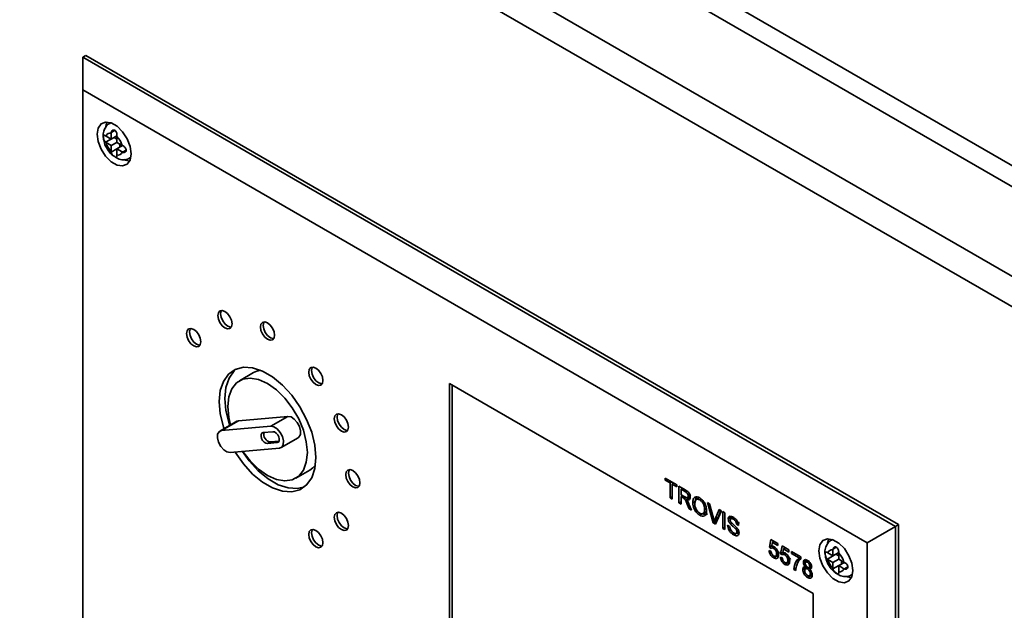
# Paper-space layout 'Blatt2' of a CAD drawing. Units: millimetres. Extents: x 0 to 4201, y 0 to 2970.
# Drawn here: x 3248 to 3370, y 1492 to 1565 of the extents above; entities that cross this region are included whole.
import ezdxf

# ---------------------------------------------------------------- set-up
doc = ezdxf.new("R2010")
doc.units = ezdxf.units.MM

psp = doc.layouts.new('Blatt2')

# ---------------------------------------------------------------- linework, layer by layer
at = {"color": 7, "linetype": 'Continuous', "lineweight": 35, "ltscale": 10}
for p, q in [((3384.07, 1537.27), (3251.63, 1613.73)), ((3255.09, 1614.34), (3386.85, 1538.28)), ((3377.91, 1529.65), (3238.42, 1610.17)), ((3376.65, 1526.61), (3236.42, 1607.57)), ((3255.62, 1560.8), (3255.98, 1561)), ((3255.62, 1556.72), (3255.62, 1560.8)), ((3255.62, 1560.8), (3356.74, 1502.42)), ((3357.09, 1502.63), (3255.98, 1561)), ((3353.21, 1500.38), (3255.62, 1556.72)), ((3255.62, 1556.72), (3255.62, 1481.59)), ((3259.09, 1552.62), (3258.97, 1552.55)), ((3258.51, 1550.97), (3258.46, 1551)), ((3259.16, 1550.59), (3258.51, 1550.97)), ((3259.16, 1551.41), (3259.16, 1551.34)), ((3259.16, 1551.34), (3259.16, 1550.59)), ((3259.16, 1550.59), (3259.87, 1551)), ((3259.87, 1550.93), (3259.87, 1551)), ((3259.87, 1550.18), (3259.87, 1550.93)), ((3258.46, 1550.19), (3259.51, 1550.8)), ((3258.46, 1550.19), (3258.51, 1550.15)), ((3258.51, 1550.15), (3259.16, 1549.78)), ((3259.16, 1549.78), (3259.87, 1550.18)), ((3259.16, 1549.78), (3259.16, 1549.03)), ((3259.51, 1550.8), (3259.87, 1550.59)), ((3260.51, 1549.81), (3259.87, 1550.18)), ((3259.87, 1549.37), (3260.58, 1549.78)), ((3260.22, 1549.98), (3260.22, 1549.57)), ((3260.58, 1549.78), (3260.51, 1549.81)), ((3259.16, 1549.03), (3259.16, 1548.96)), ((3259.87, 1549.37), (3260.51, 1548.99)), ((3259.87, 1548.62), (3259.87, 1549.37)), ((3259.87, 1548.55), (3259.87, 1548.62)), ((3260.51, 1548.99), (3260.58, 1548.96)), ((3261.47, 1548.22), (3261.59, 1548.29)), ((3276.87, 1521.54), (3275.11, 1520.52)), ((3346.49, 1494.05), (3301.23, 1520.18)), ((3301.23, 1520.18), (3301.23, 1481.8)), ((3301.59, 1519.98), (3301.59, 1482.01)), ((3274.79, 1515.49), (3272.67, 1514.26)), ((3272.89, 1514.33), (3275.01, 1515.56)), ((3275.01, 1515.56), (3274.79, 1515.49)), ((3281.14, 1516.1), (3275.01, 1515.56)), ((3279.02, 1514.88), (3281.14, 1516.1)), ((3279.02, 1514.88), (3272.89, 1514.33)), ((3279.28, 1514.19), (3278.06, 1514.09)), ((3278.94, 1512.92), (3280.05, 1513.02)), ((3280.3, 1512.21), (3282.42, 1513.44)), ((3273.95, 1511.6), (3280.08, 1512.14)), ((3278.94, 1512.92), (3278.59, 1512.72)), ((3278.59, 1512.72), (3279.81, 1512.83)), ((3282.11, 1508.4), (3283.87, 1509.42)), ((3328.09, 1508.4), (3329.51, 1507.58)), ((3328.09, 1508.16), (3328.09, 1508.4)), ((3328.3, 1508.28), (3328.09, 1508.16)), ((3328.68, 1507.83), (3328.09, 1508.16)), ((3328.89, 1507.95), (3328.68, 1507.83)), ((3328.68, 1505.97), (3328.68, 1507.83)), ((3329.14, 1507.8), (3328.93, 1507.68)), ((3329.51, 1507.34), (3328.93, 1507.68)), ((3328.93, 1507.68), (3328.93, 1505.82)), ((3329.03, 1507.73), (3329.03, 1507.86)), ((3329.51, 1507.58), (3329.51, 1507.34)), ((3329.79, 1507.42), (3330.58, 1506.97)), ((3329.79, 1505.33), (3329.79, 1507.42)), ((3330.26, 1507.15), (3330.05, 1507.03)), ((3330.05, 1507.03), (3330.05, 1506.36)), ((3330.59, 1506.72), (3330.05, 1507.03)), ((3330.15, 1507.09), (3330.15, 1507.22)), ((3328.93, 1506.12), (3328.68, 1505.97)), ((3328.93, 1505.82), (3328.68, 1505.97)), ((3330.05, 1506.36), (3330.54, 1506.08)), ((3330.26, 1506.24), (3330.05, 1506.12)), ((3330.31, 1505.97), (3330.05, 1506.12)), ((3330.05, 1506.12), (3330.05, 1505.18)), ((3330.15, 1506.17), (3330.15, 1506.3)), ((3330.67, 1506.02), (3330.44, 1505.88)), ((3331.06, 1505.97), (3330.71, 1505.76)), ((3330.85, 1506), (3331.21, 1506.2)), ((3331.29, 1506.4), (3330.93, 1506.19)), ((3332.34, 1505.99), (3331.9, 1505.73)), ((3332.55, 1505.81), (3332.38, 1505.71)), ((3330.05, 1505.47), (3329.79, 1505.33)), ((3330.05, 1505.18), (3329.79, 1505.33)), ((3331.05, 1504.6), (3330.82, 1505.18)), ((3331.04, 1505.18), (3331.34, 1504.43)), ((3331.23, 1504.71), (3331.05, 1504.6)), ((3331.34, 1504.43), (3331.05, 1504.6)), ((3331.87, 1505.56), (3331.52, 1505.35)), ((3333.13, 1504.61), (3332.98, 1504.53)), ((3333.33, 1505.38), (3333.61, 1505.22)), ((3334.07, 1502.86), (3333.33, 1505.38)), ((3333.61, 1505.22), (3334.11, 1503.43)), ((3334.3, 1503.32), (3334.8, 1504.53)), ((3335.08, 1504.37), (3334.34, 1502.7)), ((3334.66, 1503.52), (3335.02, 1504.41)), ((3334.8, 1504.53), (3335.08, 1504.37)), ((3332.73, 1504.01), (3332.38, 1503.81)), ((3332.75, 1503.98), (3333.19, 1504.23)), ((3334.56, 1503.24), (3334.21, 1503.03)), ((3334.66, 1503.52), (3334.3, 1503.32)), ((3334.42, 1503.06), (3334.4, 1503.14)), ((3335.27, 1504.26), (3335.52, 1504.12)), ((3335.27, 1502.17), (3335.27, 1504.26)), ((3335.52, 1504.12), (3335.52, 1502.02)), ((3336.27, 1503.54), (3335.92, 1503.34)), ((3336.6, 1503.58), (3336.25, 1503.37)), ((3336.3, 1503.4), (3336.27, 1503.54)), ((3336.74, 1503.41), (3336.56, 1503.3)), ((3334.42, 1503.06), (3334.07, 1502.86)), ((3334.34, 1502.7), (3334.07, 1502.86)), ((3334.49, 1503.02), (3334.42, 1503.06)), ((3335.52, 1502.31), (3335.27, 1502.17)), ((3335.52, 1502.02), (3335.27, 1502.17)), ((3335.85, 1502.56), (3336.1, 1502.41)), ((3336.38, 1502.85), (3336.19, 1502.73)), ((3337, 1502.24), (3336.82, 1502.13)), ((3337.32, 1502.89), (3336.96, 1502.69)), ((3337.22, 1502.54), (3336.96, 1502.69)), ((3356.74, 1502.42), (3353.21, 1500.38)), ((3356.74, 1502.42), (3357.09, 1502.63)), ((3356.74, 1502.42), (3356.74, 1423.22)), ((3357.09, 1423.42), (3357.09, 1502.63)), ((3336.96, 1501.57), (3336.61, 1501.36)), ((3336.93, 1501.55), (3337.28, 1501.76)), ((3337.24, 1501.49), (3336.96, 1501.57)), ((3337.22, 1501.86), (3337.01, 1501.74)), ((3341.04, 1499.83), (3341.23, 1500.8)), ((3341.23, 1500.8), (3342.09, 1500.3)), ((3348.9, 1500.78), (3348.77, 1500.71)), ((3341.34, 1500), (3341.04, 1499.83)), ((3341.27, 1499.67), (3341.04, 1499.83)), ((3341.42, 1500.42), (3341.32, 1499.93)), ((3341.63, 1499.89), (3341.32, 1499.71)), ((3341.65, 1500.55), (3341.42, 1500.42)), ((3342.09, 1500.03), (3341.42, 1500.42)), ((3341.47, 1500.45), (3341.51, 1500.63)), ((3341.62, 1499.88), (3341.57, 1499.91)), ((3341.76, 1499.78), (3341.58, 1499.68)), ((3342.09, 1500.3), (3342.09, 1500.03)), ((3342.44, 1499.02), (3342.62, 1499.99)), ((3342.62, 1499.99), (3343.48, 1499.49)), ((3342.81, 1499.61), (3342.72, 1499.12)), ((3343.05, 1499.75), (3342.81, 1499.61)), ((3343.48, 1499.22), (3342.81, 1499.61)), ((3342.87, 1499.64), (3342.91, 1499.83)), ((3343.48, 1499.49), (3343.48, 1499.22)), ((3348.96, 1499.57), (3348.96, 1499.5)), ((3348.96, 1499.5), (3348.96, 1498.75)), ((3353.21, 1425.26), (3353.21, 1500.38)), ((3341.02, 1499.41), (3341.25, 1499.3)), ((3341.93, 1498.7), (3341.58, 1498.49)), ((3341.83, 1498.7), (3342.18, 1498.9)), ((3342.14, 1498.62), (3341.93, 1498.7)), ((3342.3, 1499.22), (3341.95, 1499.01)), ((3342.41, 1498.6), (3342.65, 1498.5)), ((3342.73, 1499.19), (3342.44, 1499.02)), ((3342.67, 1498.86), (3342.44, 1499.02)), ((3343.03, 1499.08), (3342.72, 1498.9)), ((3343.01, 1499.07), (3342.97, 1499.1)), ((3343.16, 1498.97), (3342.98, 1498.87)), ((3343.7, 1498.41), (3343.34, 1498.21)), ((3343.81, 1499.3), (3344.97, 1498.63)), ((3343.81, 1499.03), (3343.81, 1499.3)), ((3344.04, 1499.17), (3343.81, 1499.03)), ((3344.74, 1498.5), (3343.81, 1499.03)), ((3344.97, 1498.63), (3344.74, 1498.5)), ((3344.97, 1498.63), (3344.97, 1498.41)), ((3348.32, 1499.12), (3348.26, 1499.16)), ((3348.26, 1498.34), (3349.32, 1498.95)), ((3348.26, 1498.34), (3348.32, 1498.31)), ((3348.96, 1498.75), (3348.32, 1499.12)), ((3348.32, 1498.31), (3348.96, 1497.93)), ((3348.96, 1498.75), (3349.67, 1499.16)), ((3348.96, 1497.93), (3349.67, 1498.34)), ((3349.32, 1498.95), (3349.67, 1498.75)), ((3349.67, 1499.09), (3349.67, 1499.16)), ((3349.67, 1498.34), (3349.67, 1499.09)), ((3350.32, 1497.97), (3349.67, 1498.34)), ((3343.33, 1497.89), (3342.98, 1497.69)), ((3343.23, 1497.89), (3343.58, 1498.1)), ((3343.53, 1497.82), (3343.33, 1497.89)), ((3344.35, 1497.23), (3344.09, 1497.07)), ((3344.32, 1496.94), (3344.09, 1497.07)), ((3345.56, 1497.25), (3345.21, 1497.04)), ((3345.63, 1498.16), (3345.28, 1497.96)), ((3345.85, 1497.33), (3345.54, 1497.15)), ((3345.67, 1497.45), (3345.55, 1497.38)), ((3345.56, 1497.25), (3345.58, 1497.39)), ((3345.86, 1498.14), (3345.58, 1497.98)), ((3346.14, 1497.32), (3345.78, 1497.12)), ((3345.97, 1498.05), (3345.79, 1497.95)), ((3346, 1497.32), (3346.35, 1497.52)), ((3346.28, 1497.25), (3346.03, 1497.1)), ((3346.14, 1497.32), (3346.05, 1497.35)), ((3346.26, 1497.59), (3346.07, 1497.48)), ((3346.26, 1497.23), (3346.14, 1497.32)), ((3348.96, 1497.93), (3348.96, 1497.19)), ((3348.96, 1497.19), (3348.96, 1497.12)), ((3349.67, 1497.53), (3350.38, 1497.93)), ((3349.67, 1497.53), (3350.32, 1497.15)), ((3349.67, 1496.78), (3349.67, 1497.53)), ((3350.02, 1498.14), (3350.02, 1497.73)), ((3350.38, 1497.94), (3350.32, 1497.97)), ((3350.32, 1497.15), (3350.38, 1497.12)), ((3346.14, 1496.27), (3345.79, 1496.06)), ((3346.04, 1496.27), (3346.39, 1496.47)), ((3346.32, 1496.61), (3346.14, 1496.5)), ((3346.33, 1496.19), (3346.14, 1496.27)), ((3349.67, 1496.71), (3349.67, 1496.78)), ((3351.27, 1496.38), (3351.4, 1496.45)), ((3346.49, 1455.68), (3346.49, 1494.05))]:
    psp.add_line(p, q, dxfattribs=at)
at = {"color": 1, "linetype": 'Continuous', "lineweight": 35, "ltscale": 10}
for p, q in [((3258.98, 1552.56), (3259.11, 1552.62)), ((3259.16, 1551.41), (3259.6, 1551.66)), ((3259.16, 1548.96), (3259.87, 1549.37)), ((3260.58, 1548.96), (3261.02, 1549.21)), ((3261.6, 1548.31), (3261.48, 1548.23)), ((3280.01, 1512.94), (3279.81, 1512.83)), ((3330.78, 1506.83), (3330.59, 1506.72)), ((3330.52, 1506.09), (3330.31, 1505.97)), ((3331, 1505.28), (3330.82, 1505.18)), ((3348.78, 1500.72), (3348.91, 1500.78)), ((3348.96, 1499.57), (3349.41, 1499.82)), ((3348.96, 1497.12), (3349.67, 1497.53)), ((3350.38, 1497.12), (3350.82, 1497.37)), ((3351.4, 1496.47), (3351.28, 1496.38))]:
    psp.add_line(p, q, dxfattribs=at)
at = {"color": 7, "linetype": 'Continuous', "lineweight": 35, "ltscale": 10, "flags": 128}
for points in [[(3261.63, 1548.76), (3261.51, 1549.67), (3261.14, 1550.62), (3260.57, 1551.49), (3259.88, 1552.18), (3259.15, 1552.6), (3258.45, 1552.71), (3257.89, 1552.49), (3257.52, 1551.97), (3257.39, 1551.2), (3257.52, 1550.29), (3257.89, 1549.34), (3258.45, 1548.47), (3259.15, 1547.78), (3259.88, 1547.35), (3260.57, 1547.25), (3261.14, 1547.47), (3261.51, 1547.99), (3261.63, 1548.76)], [(3258.64, 1552.72), (3258.58, 1552.58), (3258.48, 1552.17)], [(3260.77, 1548.04), (3260.94, 1547.97), (3261.45, 1547.86)], [(3274.19, 1527.62), (3274.12, 1528.05), (3273.93, 1528.49), (3273.64, 1528.88), (3273.3, 1529.15), (3272.96, 1529.27), (3272.68, 1529.21), (3272.49, 1528.99), (3272.42, 1528.64), (3272.49, 1528.21), (3272.68, 1527.77), (3272.96, 1527.38), (3273.3, 1527.11), (3273.64, 1526.99), (3273.93, 1527.05), (3274.12, 1527.27), (3274.19, 1527.62)], [(3272.88, 1529.27), (3272.84, 1529.2), (3272.77, 1528.84), (3272.84, 1528.42), (3273.03, 1527.97), (3273.32, 1527.59), (3273.66, 1527.31), (3273.99, 1527.2), (3274.08, 1527.19)], [(3279.49, 1526.2), (3279.42, 1526.63), (3279.23, 1527.07), (3278.94, 1527.46), (3278.61, 1527.73), (3278.27, 1527.85), (3277.98, 1527.79), (3277.79, 1527.57), (3277.72, 1527.22), (3277.79, 1526.79), (3277.98, 1526.35), (3278.27, 1525.96), (3278.61, 1525.69), (3278.94, 1525.57), (3279.23, 1525.63), (3279.42, 1525.85), (3279.49, 1526.2)], [(3278.18, 1527.85), (3278.14, 1527.78), (3278.08, 1527.42), (3278.14, 1526.99), (3278.33, 1526.55), (3278.62, 1526.17), (3278.96, 1525.89), (3279.3, 1525.78), (3279.38, 1525.77)], [(3270.3, 1525.38), (3270.24, 1525.81), (3270.04, 1526.25), (3269.76, 1526.64), (3269.42, 1526.91), (3269.08, 1527.03), (3268.79, 1526.97), (3268.6, 1526.75), (3268.54, 1526.4), (3268.6, 1525.97), (3268.79, 1525.53), (3269.08, 1525.14), (3269.42, 1524.87), (3269.76, 1524.75), (3270.04, 1524.81), (3270.24, 1525.03), (3270.3, 1525.38)], [(3269, 1527.03), (3268.96, 1526.95), (3268.89, 1526.6), (3268.96, 1526.17), (3269.15, 1525.73), (3269.44, 1525.35), (3269.77, 1525.07), (3270.11, 1524.95), (3270.2, 1524.95)], [(3284.62, 1510.99), (3284.48, 1512.51), (3284.1, 1514.12), (3283.47, 1515.73), (3282.63, 1517.3), (3281.61, 1518.74), (3280.46, 1519.99), (3279.23, 1521), (3277.98, 1521.73), (3276.75, 1522.14), (3275.6, 1522.21), (3274.58, 1521.94), (3273.74, 1521.35), (3273.11, 1520.45), (3272.73, 1519.3), (3272.6, 1517.93), (3272.73, 1516.41), (3273.11, 1514.81), (3273.19, 1514.56)], [(3273.9, 1514.97), (3273.82, 1515.22), (3273.43, 1516.82), (3273.3, 1518.34), (3273.43, 1519.71), (3273.82, 1520.86), (3274.45, 1521.76), (3274.72, 1522)], [(3277.72, 1521.84), (3277.29, 1521.73), (3276.87, 1521.54)], [(3285.5, 1520.57), (3285.43, 1521), (3285.24, 1521.44), (3284.95, 1521.83), (3284.62, 1522.1), (3284.28, 1522.22), (3283.99, 1522.17), (3283.8, 1521.95), (3283.73, 1521.59), (3283.8, 1521.16), (3283.99, 1520.72), (3284.28, 1520.34), (3284.62, 1520.06), (3284.95, 1519.95), (3285.24, 1520), (3285.43, 1520.22), (3285.5, 1520.57)], [(3284.19, 1522.22), (3284.15, 1522.15), (3284.09, 1521.8), (3284.15, 1521.37), (3284.34, 1520.93), (3284.63, 1520.54), (3284.97, 1520.27), (3285.31, 1520.15), (3285.39, 1520.15)], [(3283.56, 1511.6), (3283.43, 1512.95), (3283.07, 1514.37), (3282.48, 1515.79), (3281.69, 1517.15), (3280.75, 1518.37), (3279.71, 1519.4), (3278.61, 1520.18), (3277.5, 1520.67), (3276.46, 1520.85), (3275.52, 1520.71), (3274.74, 1520.26), (3274.15, 1519.52), (3273.78, 1518.52), (3273.66, 1517.32), (3273.78, 1515.98), (3274, 1515.03)], [(3282.42, 1513.44), (3282.51, 1513.5), (3282.69, 1513.83), (3282.72, 1514.29), (3282.59, 1514.82), (3282.31, 1515.33), (3281.94, 1515.76), (3281.53, 1516.03), (3281.14, 1516.1)], [(3288.67, 1514.77), (3288.61, 1515.2), (3288.42, 1515.64), (3288.13, 1516.03), (3287.79, 1516.3), (3287.45, 1516.42), (3287.17, 1516.37), (3286.97, 1516.15), (3286.91, 1515.79), (3286.97, 1515.36), (3287.17, 1514.92), (3287.45, 1514.54), (3287.79, 1514.26), (3288.13, 1514.14), (3288.42, 1514.2), (3288.61, 1514.42), (3288.67, 1514.77)], [(3287.37, 1516.42), (3287.33, 1516.35), (3287.26, 1516), (3287.33, 1515.57), (3287.52, 1515.13), (3287.81, 1514.74), (3288.14, 1514.47), (3288.48, 1514.35), (3288.57, 1514.35)], [(3272.89, 1514.33), (3272.58, 1514.19), (3272.4, 1513.87), (3272.37, 1513.41), (3272.5, 1512.88), (3272.78, 1512.36), (3273.15, 1511.94), (3273.56, 1511.67), (3273.95, 1511.6)], [(3280.08, 1512.14), (3280.39, 1512.28), (3280.57, 1512.6), (3280.6, 1513.06), (3280.46, 1513.59), (3280.19, 1514.11), (3279.82, 1514.54), (3279.41, 1514.81), (3279.02, 1514.88)], [(3279.81, 1512.83), (3279.97, 1512.9), (3280.06, 1513.06), (3280.07, 1513.29), (3280.01, 1513.55), (3279.87, 1513.81), (3279.68, 1514.02), (3279.48, 1514.16), (3279.28, 1514.19)], [(3278.06, 1514.09), (3277.9, 1514.02), (3277.81, 1513.86), (3277.8, 1513.63), (3277.86, 1513.36), (3278, 1513.1), (3278.18, 1512.89), (3278.39, 1512.75), (3278.59, 1512.72)], [(3283.19, 1507.33), (3282.32, 1507.12), (3281.17, 1507.2), (3279.94, 1507.6), (3278.68, 1508.33), (3277.46, 1509.34), (3276.31, 1510.59), (3275.48, 1511.73)], [(3275.54, 1511.74), (3276.46, 1510.55), (3277.5, 1509.53), (3278.61, 1508.75), (3279.71, 1508.25), (3280.75, 1508.07), (3281.69, 1508.21), (3282.48, 1508.66), (3283.07, 1509.41), (3283.43, 1510.4), (3283.56, 1511.6)], [(3274.57, 1511.65), (3274.58, 1511.63), (3275.6, 1510.19), (3276.75, 1508.93), (3277.98, 1507.92), (3279.23, 1507.2), (3280.46, 1506.79), (3281.61, 1506.72), (3282.63, 1506.98), (3283.47, 1507.58), (3284.1, 1508.47), (3284.48, 1509.62), (3284.62, 1510.99)], [(3283.87, 1509.42), (3284.24, 1509.68), (3284.55, 1510)], [(3290.1, 1507.83), (3290.03, 1508.26), (3289.84, 1508.7), (3289.55, 1509.09), (3289.21, 1509.36), (3288.87, 1509.48), (3288.59, 1509.42), (3288.4, 1509.2), (3288.33, 1508.85), (3288.4, 1508.42), (3288.59, 1507.98), (3288.87, 1507.59), (3289.21, 1507.32), (3289.55, 1507.2), (3289.84, 1507.26), (3290.03, 1507.48), (3290.1, 1507.83)], [(3288.79, 1509.48), (3288.75, 1509.4), (3288.68, 1509.05), (3288.75, 1508.62), (3288.94, 1508.18), (3289.23, 1507.8), (3289.57, 1507.52), (3289.9, 1507.4), (3289.99, 1507.4)], [(3288.67, 1502.52), (3288.61, 1502.95), (3288.42, 1503.4), (3288.13, 1503.78), (3287.79, 1504.06), (3287.45, 1504.17), (3287.17, 1504.12), (3286.97, 1503.9), (3286.91, 1503.55), (3286.97, 1503.12), (3287.17, 1502.67), (3287.45, 1502.29), (3287.79, 1502.01), (3288.13, 1501.9), (3288.42, 1501.95), (3288.61, 1502.17), (3288.67, 1502.52)], [(3287.37, 1504.18), (3287.33, 1504.1), (3287.26, 1503.75), (3287.33, 1503.32), (3287.52, 1502.88), (3287.81, 1502.49), (3288.14, 1502.22), (3288.48, 1502.1), (3288.57, 1502.1)], [(3285.5, 1500.39), (3285.43, 1500.82), (3285.24, 1501.26), (3284.95, 1501.65), (3284.62, 1501.92), (3284.28, 1502.04), (3283.99, 1501.98), (3283.8, 1501.76), (3283.73, 1501.41), (3283.8, 1500.98), (3283.99, 1500.54), (3284.28, 1500.15), (3284.62, 1499.88), (3284.95, 1499.76), (3285.24, 1499.82), (3285.43, 1500.04), (3285.5, 1500.39)], [(3284.19, 1502.04), (3284.15, 1501.97), (3284.09, 1501.61), (3284.15, 1501.19), (3284.34, 1500.74), (3284.63, 1500.36), (3284.97, 1500.08), (3285.31, 1499.97), (3285.39, 1499.96)], [(3351.44, 1496.91), (3351.31, 1497.82), (3350.94, 1498.77), (3350.38, 1499.65), (3349.68, 1500.34), (3348.95, 1500.76), (3348.26, 1500.87), (3347.69, 1500.65), (3347.32, 1500.13), (3347.19, 1499.36), (3347.32, 1498.45), (3347.69, 1497.5), (3348.26, 1496.63), (3348.95, 1495.94), (3349.68, 1495.51), (3350.38, 1495.4), (3350.94, 1495.63), (3351.31, 1496.15), (3351.44, 1496.91)], [(3348.44, 1500.87), (3348.38, 1500.74), (3348.28, 1500.32)], [(3350.58, 1496.2), (3350.75, 1496.12), (3351.25, 1496.01)]]:
    psp.add_lwpolyline(points, dxfattribs=at)
at = {"color": 7, "linetype": 'Continuous', "lineweight": 35, "ltscale": 100}
for centre, radius, start, end in [((3259.04, 1550.8), 0.555, 77.7377, 162.273), ((3258.1, 1549.16), 2.5, 15.0119, 44.9881), ((3260.93, 1550.8), 2.5, 195.0119, 224.9881), ((3259.99, 1549.16), 0.555, 257.7377, 342.273), ((3279.09, 1513.86), 0.949, 165.5595, 260.7353), ((3348.84, 1498.95), 0.555, 77.7377, 162.273), ((3350.73, 1498.95), 2.5, 195.0119, 224.9881), ((3347.9, 1497.32), 2.5, 15.0119, 44.9881), ((3349.79, 1497.32), 0.555, 257.7377, 342.273)]:
    psp.add_arc(centre, radius, start, end, dxfattribs=at)
at = {"color": 7, "linetype": 'Continuous', "lineweight": 35, "ltscale": 10}
for points, knots in [([(3258.99, 1552.55), (3258.97, 1552.54), (3258.75, 1552.47), (3258.45, 1552.11), (3258.2, 1551.55), (3258.12, 1551.08), (3258.18, 1550.81), (3258.19, 1550.76)], [0, 0, 0, 0, 0.032944, 0.335109, 0.619393, 0.935203, 1, 1, 1, 1]), ([(3258.46, 1551), (3258.42, 1551.02), (3258.35, 1551.06), (3258.28, 1551.07), (3258.22, 1551.04), (3258.2, 1550.95), (3258.19, 1550.81), (3258.21, 1550.66), (3258.25, 1550.5), (3258.31, 1550.35), (3258.38, 1550.24), (3258.44, 1550.2), (3258.46, 1550.19)], [0, 0, 0, 0, 0.104256, 0.208266, 0.317873, 0.42867, 0.532258, 0.629795, 0.729675, 0.836989, 0.948491, 1, 1, 1, 1]), ([(3259.87, 1551), (3259.87, 1551.05), (3259.87, 1551.15), (3259.84, 1551.32), (3259.78, 1551.48), (3259.69, 1551.61), (3259.58, 1551.69), (3259.45, 1551.72), (3259.33, 1551.69), (3259.23, 1551.61), (3259.17, 1551.5), (3259.17, 1551.43), (3259.16, 1551.41)], [0, 0, 0, 0, 0.104256, 0.208266, 0.317873, 0.42867, 0.532258, 0.629795, 0.729675, 0.836989, 0.948491, 1, 1, 1, 1]), ([(3258.19, 1550.76), (3258.22, 1550.55), (3258.28, 1550.06), (3258.66, 1549.32), (3259.11, 1548.7), (3259.48, 1548.49), (3259.6, 1548.42)], [0, 0, 0, 0, 0.2305283, 0.532552, 0.8421667, 1, 1, 1, 1]), ([(3260.58, 1548.96), (3260.62, 1548.94), (3260.71, 1548.91), (3260.84, 1548.94), (3260.95, 1549.01), (3261.02, 1549.12), (3261.03, 1549.26), (3260.99, 1549.39), (3260.9, 1549.53), (3260.78, 1549.65), (3260.66, 1549.73), (3260.6, 1549.77), (3260.58, 1549.78)], [0, 0, 0, 0, 0.104256, 0.208266, 0.317873, 0.42867, 0.532258, 0.629795, 0.729675, 0.836989, 0.948491, 1, 1, 1, 1]), ([(3259.16, 1548.96), (3259.17, 1548.92), (3259.19, 1548.83), (3259.27, 1548.69), (3259.39, 1548.56), (3259.52, 1548.45), (3259.65, 1548.38), (3259.74, 1548.34), (3259.81, 1548.34), (3259.86, 1548.39), (3259.87, 1548.47), (3259.87, 1548.53), (3259.87, 1548.55)], [0, 0, 0, 0, 0.104256, 0.208266, 0.317873, 0.42867, 0.532258, 0.629795, 0.729675, 0.836989, 0.948491, 1, 1, 1, 1]), ([(3259.6, 1548.42), (3259.73, 1548.33), (3260.05, 1548.09), (3260.63, 1547.99), (3261.17, 1548.04), (3261.4, 1548.21), (3261.46, 1548.25)], [0, 0, 0, 0, 0.224084, 0.56971, 0.881726, 1, 1, 1, 1]), ([(3330.58, 1506.97), (3330.67, 1506.92), (3330.83, 1506.82), (3331.06, 1506.58), (3331.17, 1506.29), (3331.18, 1506.13), (3331.19, 1506.05)], [0, 0, 0, 0, 0.281671, 0.559202, 0.779411, 1, 1, 1, 1]), ([(3330.44, 1505.88), (3330.41, 1505.9), (3330.37, 1505.93), (3330.33, 1505.96), (3330.31, 1505.97)], [0, 0, 0, 0, 0.5598527, 1, 1, 1, 1]), ([(3330.82, 1505.18), (3330.76, 1505.32), (3330.69, 1505.51), (3330.56, 1505.76), (3330.48, 1505.84), (3330.44, 1505.88)], [0, 0, 0, 0, 0.56088, 0.780729, 1, 1, 1, 1]), ([(3330.54, 1506.08), (3330.59, 1506.05), (3330.69, 1505.99), (3330.84, 1505.97), (3330.92, 1506.06), (3330.93, 1506.15), (3330.93, 1506.19)], [0, 0, 0, 0, 0.281563, 0.560238, 0.779872, 1, 1, 1, 1]), ([(3330.93, 1506.19), (3330.93, 1506.25), (3330.92, 1506.37), (3330.79, 1506.59), (3330.67, 1506.67), (3330.59, 1506.72)], [0, 0, 0, 0, 0.280406, 0.559981, 1, 1, 1, 1]), ([(3331.19, 1506.05), (3331.18, 1505.97), (3331.17, 1505.82), (3331, 1505.67), (3330.82, 1505.73), (3330.71, 1505.76)], [0, 0, 0, 0, 0.280517, 0.560502, 1, 1, 1, 1]), ([(3330.71, 1505.76), (3330.74, 1505.73), (3330.79, 1505.67), (3330.83, 1505.61), (3330.85, 1505.58)], [0, 0, 0, 0, 0.56012, 1, 1, 1, 1]), ([(3330.85, 1505.58), (3330.89, 1505.51), (3330.96, 1505.38), (3331.02, 1505.24), (3331.04, 1505.18)], [0, 0, 0, 0, 0.559794, 1, 1, 1, 1]), ([(3330.94, 1505.9), (3330.93, 1505.92), (3330.91, 1505.96), (3330.88, 1505.99), (3330.87, 1506)], [0, 0, 0, 0, 0.515324, 1, 1, 1, 1]), ([(3331.52, 1505.35), (3331.53, 1505.5), (3331.54, 1505.81), (3331.76, 1506.07), (3332.06, 1506.11), (3332.27, 1506.01), (3332.38, 1505.96)], [0, 0, 0, 0, 0.28057, 0.559575, 0.779561, 1, 1, 1, 1]), ([(3332.38, 1505.71), (3332.28, 1505.76), (3332.08, 1505.84), (3331.8, 1505.69), (3331.78, 1505.38), (3331.77, 1505.2)], [0, 0, 0, 0, 0.280128, 0.559653, 1, 1, 1, 1]), ([(3331.87, 1505.56), (3331.87, 1505.72), (3331.88, 1505.95), (3331.99, 1506.07), (3332.03, 1506.1)], [0, 0, 0, 0, 0.6854637, 1, 1, 1, 1]), ([(3332.38, 1505.96), (3332.51, 1505.86), (3332.78, 1505.67), (3333.07, 1505.2), (3333.22, 1504.76), (3333.23, 1504.51), (3333.24, 1504.38)], [0, 0, 0, 0, 0.279564, 0.558584, 0.779087, 1, 1, 1, 1]), ([(3332.98, 1504.53), (3332.98, 1504.65), (3332.96, 1504.88), (3332.83, 1505.25), (3332.61, 1505.55), (3332.46, 1505.66), (3332.38, 1505.71)], [0, 0, 0, 0, 0.280797, 0.560068, 0.779984, 1, 1, 1, 1]), ([(3332.38, 1503.81), (3332.25, 1503.9), (3331.98, 1504.09), (3331.69, 1504.54), (3331.54, 1504.98), (3331.53, 1505.23), (3331.52, 1505.35)], [0, 0, 0, 0, 0.2796, 0.558765, 0.77931, 1, 1, 1, 1]), ([(3331.77, 1505.2), (3331.78, 1505.08), (3331.79, 1504.85), (3331.94, 1504.49), (3332.15, 1504.21), (3332.3, 1504.1), (3332.38, 1504.05)], [0, 0, 0, 0, 0.280657, 0.559885, 0.779849, 1, 1, 1, 1]), ([(3332.38, 1504.05), (3332.48, 1504.01), (3332.68, 1503.92), (3332.88, 1504.04), (3332.97, 1504.27), (3332.98, 1504.44), (3332.98, 1504.53)], [0, 0, 0, 0, 0.2791002, 0.558192, 0.7788064, 1, 1, 1, 1]), ([(3333.24, 1504.38), (3333.23, 1504.23), (3333.21, 1503.94), (3332.99, 1503.69), (3332.69, 1503.66), (3332.48, 1503.76), (3332.38, 1503.81)], [0, 0, 0, 0, 0.280353, 0.559502, 0.779635, 1, 1, 1, 1]), ([(3333.33, 1503.94), (3333.32, 1503.94), (3333.26, 1503.86), (3333.04, 1503.88), (3332.83, 1503.97), (3332.73, 1504.01)], [0, 0, 0, 0, 0.060817, 0.530162, 1, 1, 1, 1]), ([(3334.11, 1503.43), (3334.13, 1503.36), (3334.16, 1503.22), (3334.19, 1503.09), (3334.21, 1503.03)], [0, 0, 0, 0, 0.559998, 1, 1, 1, 1]), ([(3334.21, 1503.03), (3334.22, 1503.09), (3334.25, 1503.18), (3334.29, 1503.28), (3334.3, 1503.32)], [0, 0, 0, 0, 0.559972, 1, 1, 1, 1]), ([(3334.56, 1503.24), (3334.58, 1503.29), (3334.61, 1503.39), (3334.64, 1503.48), (3334.66, 1503.52)], [0, 0, 0, 0, 0.559972, 1, 1, 1, 1]), ([(3335.92, 1503.34), (3335.92, 1503.4), (3335.94, 1503.52), (3336.03, 1503.64), (3336.22, 1503.7), (3336.41, 1503.61), (3336.55, 1503.55)], [0, 0, 0, 0, 0.187029, 0.374124, 0.56114, 1, 1, 1, 1]), ([(3336.19, 1502.73), (3336.14, 1502.78), (3336.06, 1502.88), (3335.95, 1503.1), (3335.93, 1503.25), (3335.92, 1503.34)], [0, 0, 0, 0, 0.281445, 0.562273, 1, 1, 1, 1]), ([(3336.56, 1503.3), (3336.51, 1503.33), (3336.41, 1503.38), (3336.28, 1503.4), (3336.19, 1503.34), (3336.18, 1503.25), (3336.17, 1503.21)], [0, 0, 0, 0, 0.28129, 0.56082, 0.78068, 1, 1, 1, 1]), ([(3336.17, 1503.21), (3336.18, 1503.17), (3336.18, 1503.1), (3336.22, 1503.02), (3336.24, 1502.99)], [0, 0, 0, 0, 0.559617, 1, 1, 1, 1]), ([(3336.55, 1503.55), (3336.64, 1503.49), (3336.82, 1503.37), (3337.05, 1503.11), (3337.19, 1502.8), (3337.21, 1502.63), (3337.22, 1502.54)], [0, 0, 0, 0, 0.2807972, 0.5601508, 0.7798767, 1, 1, 1, 1]), ([(3336.96, 1502.69), (3336.96, 1502.76), (3336.94, 1502.9), (3336.79, 1503.15), (3336.65, 1503.24), (3336.56, 1503.3)], [0, 0, 0, 0, 0.281097, 0.560287, 1, 1, 1, 1]), ([(3336.61, 1501.36), (3336.5, 1501.43), (3336.29, 1501.57), (3336.03, 1501.89), (3335.88, 1502.25), (3335.86, 1502.46), (3335.85, 1502.56)], [0, 0, 0, 0, 0.280814, 0.559563, 0.77962, 1, 1, 1, 1]), ([(3336.1, 1502.41), (3336.11, 1502.32), (3336.13, 1502.15), (3336.27, 1501.9), (3336.43, 1501.72), (3336.54, 1501.65), (3336.6, 1501.61)], [0, 0, 0, 0, 0.280632, 0.558674, 0.779197, 1, 1, 1, 1]), ([(3336.82, 1502.13), (3336.75, 1502.2), (3336.63, 1502.31), (3336.46, 1502.46), (3336.32, 1502.59), (3336.23, 1502.68), (3336.19, 1502.73)], [0, 0, 0, 0, 0.339939, 0.560025, 0.780082, 1, 1, 1, 1]), ([(3336.24, 1502.99), (3336.37, 1502.85), (3336.61, 1502.62), (3336.85, 1502.39), (3336.95, 1502.29)], [0, 0, 0, 0, 0.558382, 1, 1, 1, 1]), ([(3337.01, 1501.74), (3337.01, 1501.78), (3337, 1501.85), (3336.94, 1502), (3336.86, 1502.08), (3336.82, 1502.13)], [0, 0, 0, 0, 0.280089, 0.55997, 1, 1, 1, 1]), ([(3336.95, 1502.29), (3337, 1502.24), (3337.1, 1502.13), (3337.2, 1501.94), (3337.26, 1501.76), (3337.26, 1501.66), (3337.27, 1501.61)], [0, 0, 0, 0, 0.280371, 0.559909, 0.779859, 1, 1, 1, 1]), ([(3336.6, 1501.61), (3336.65, 1501.59), (3336.76, 1501.53), (3336.9, 1501.53), (3336.99, 1501.6), (3337.01, 1501.69), (3337.01, 1501.74)], [0, 0, 0, 0, 0.280917, 0.560813, 0.780502, 1, 1, 1, 1]), ([(3337.27, 1501.61), (3337.25, 1501.51), (3337.22, 1501.32), (3336.98, 1501.2), (3336.75, 1501.3), (3336.61, 1501.36)], [0, 0, 0, 0, 0.279942, 0.56008, 1, 1, 1, 1]), ([(3348.8, 1500.71), (3348.77, 1500.7), (3348.55, 1500.63), (3348.26, 1500.27), (3348, 1499.71), (3347.92, 1499.24), (3347.98, 1498.96), (3347.99, 1498.92)], [0, 0, 0, 0, 0.032944, 0.335109, 0.619393, 0.935203, 1, 1, 1, 1]), ([(3341.58, 1499.68), (3341.55, 1499.69), (3341.48, 1499.73), (3341.36, 1499.74), (3341.31, 1499.69), (3341.27, 1499.67)], [0, 0, 0, 0, 0.280925, 0.561161, 1, 1, 1, 1]), ([(3341.32, 1499.93), (3341.38, 1499.94), (3341.48, 1499.96), (3341.6, 1499.9), (3341.65, 1499.88)], [0, 0, 0, 0, 0.559939, 1, 1, 1, 1]), ([(3341.95, 1499.01), (3341.94, 1499.08), (3341.94, 1499.22), (3341.85, 1499.43), (3341.72, 1499.59), (3341.63, 1499.65), (3341.58, 1499.68)], [0, 0, 0, 0, 0.280653, 0.559595, 0.77929, 1, 1, 1, 1]), ([(3341.65, 1499.88), (3341.73, 1499.82), (3341.9, 1499.7), (3342.07, 1499.41), (3342.17, 1499.13), (3342.18, 1498.97), (3342.18, 1498.89)], [0, 0, 0, 0, 0.27917, 0.558797, 0.779169, 1, 1, 1, 1]), ([(3349.67, 1499.16), (3349.67, 1499.21), (3349.67, 1499.31), (3349.64, 1499.48), (3349.59, 1499.64), (3349.49, 1499.77), (3349.38, 1499.85), (3349.25, 1499.87), (3349.14, 1499.84), (3349.03, 1499.76), (3348.98, 1499.66), (3348.97, 1499.59), (3348.96, 1499.57)], [0, 0, 0, 0, 0.1042564, 0.2082662, 0.3178734, 0.4286704, 0.5322585, 0.6297949, 0.729675, 0.8369886, 0.9484905, 1, 1, 1, 1]), ([(3341.58, 1498.49), (3341.5, 1498.55), (3341.34, 1498.65), (3341.16, 1498.92), (3341.05, 1499.18), (3341.03, 1499.33), (3341.02, 1499.41)], [0, 0, 0, 0, 0.28007, 0.559249, 0.779432, 1, 1, 1, 1]), ([(3341.25, 1499.3), (3341.26, 1499.24), (3341.28, 1499.12), (3341.36, 1498.95), (3341.47, 1498.81), (3341.54, 1498.76), (3341.58, 1498.73)], [0, 0, 0, 0, 0.280714, 0.559926, 0.779622, 1, 1, 1, 1]), ([(3341.58, 1498.73), (3341.64, 1498.71), (3341.76, 1498.65), (3341.88, 1498.72), (3341.94, 1498.86), (3341.95, 1498.96), (3341.95, 1499.01)], [0, 0, 0, 0, 0.279539, 0.558252, 0.778884, 1, 1, 1, 1]), ([(3342.04, 1498.48), (3341.97, 1498.44), (3341.84, 1498.37), (3341.66, 1498.46), (3341.58, 1498.49)], [0, 0, 0, 0, 0.558485, 1, 1, 1, 1]), ([(3342.18, 1498.89), (3342.17, 1498.8), (3342.16, 1498.63), (3342.08, 1498.53), (3342.04, 1498.48)], [0, 0, 0, 0, 0.559726, 1, 1, 1, 1]), ([(3342.98, 1497.69), (3342.9, 1497.74), (3342.74, 1497.85), (3342.55, 1498.11), (3342.44, 1498.37), (3342.42, 1498.53), (3342.41, 1498.6)], [0, 0, 0, 0, 0.28007, 0.559249, 0.779432, 1, 1, 1, 1]), ([(3342.65, 1498.5), (3342.66, 1498.44), (3342.67, 1498.32), (3342.75, 1498.14), (3342.87, 1498), (3342.94, 1497.95), (3342.98, 1497.93)], [0, 0, 0, 0, 0.280714, 0.559926, 0.779622, 1, 1, 1, 1]), ([(3342.98, 1498.87), (3342.95, 1498.89), (3342.88, 1498.92), (3342.76, 1498.93), (3342.7, 1498.89), (3342.67, 1498.86)], [0, 0, 0, 0, 0.280925, 0.561161, 1, 1, 1, 1]), ([(3342.72, 1499.12), (3342.78, 1499.13), (3342.87, 1499.15), (3342.99, 1499.1), (3343.04, 1499.07)], [0, 0, 0, 0, 0.559939, 1, 1, 1, 1]), ([(3343.34, 1498.21), (3343.34, 1498.27), (3343.33, 1498.41), (3343.25, 1498.62), (3343.11, 1498.78), (3343.02, 1498.84), (3342.98, 1498.87)], [0, 0, 0, 0, 0.280653, 0.559595, 0.77929, 1, 1, 1, 1]), ([(3343.04, 1499.07), (3343.13, 1499.01), (3343.29, 1498.89), (3343.47, 1498.6), (3343.56, 1498.32), (3343.57, 1498.17), (3343.58, 1498.09)], [0, 0, 0, 0, 0.27917, 0.558797, 0.779169, 1, 1, 1, 1]), ([(3344.09, 1497.07), (3344.14, 1497.41), (3344.24, 1498.02), (3344.59, 1498.35), (3344.74, 1498.5)], [0, 0, 0, 0, 0.559319, 1, 1, 1, 1]), ([(3344.97, 1498.41), (3344.84, 1498.27), (3344.59, 1498.02), (3344.46, 1497.63), (3344.4, 1497.46)], [0, 0, 0, 0, 0.559645, 1, 1, 1, 1]), ([(3344.62, 1497.98), (3344.64, 1498.06), (3344.69, 1498.32), (3344.86, 1498.46), (3344.97, 1498.56)], [0, 0, 0, 0, 0.306204, 1, 1, 1, 1]), ([(3345.28, 1497.96), (3345.29, 1498.03), (3345.3, 1498.19), (3345.45, 1498.28), (3345.62, 1498.28), (3345.73, 1498.22), (3345.79, 1498.19)], [0, 0, 0, 0, 0.279271, 0.558676, 0.779074, 1, 1, 1, 1]), ([(3347.99, 1498.92), (3348.02, 1498.71), (3348.08, 1498.22), (3348.46, 1497.48), (3348.92, 1496.86), (3349.28, 1496.65), (3349.4, 1496.58)], [0, 0, 0, 0, 0.230528, 0.532552, 0.842167, 1, 1, 1, 1]), ([(3348.26, 1499.16), (3348.22, 1499.18), (3348.16, 1499.22), (3348.08, 1499.23), (3348.03, 1499.19), (3348, 1499.1), (3347.99, 1498.97), (3348.01, 1498.82), (3348.05, 1498.66), (3348.11, 1498.51), (3348.19, 1498.4), (3348.24, 1498.36), (3348.26, 1498.34)], [0, 0, 0, 0, 0.104256, 0.208266, 0.317873, 0.42867, 0.532258, 0.629795, 0.729675, 0.836989, 0.948491, 1, 1, 1, 1]), ([(3342.98, 1497.93), (3343.04, 1497.9), (3343.16, 1497.85), (3343.28, 1497.92), (3343.34, 1498.05), (3343.34, 1498.15), (3343.34, 1498.21)], [0, 0, 0, 0, 0.279539, 0.558252, 0.778884, 1, 1, 1, 1]), ([(3343.44, 1497.68), (3343.37, 1497.63), (3343.24, 1497.56), (3343.06, 1497.65), (3342.98, 1497.69)], [0, 0, 0, 0, 0.558485, 1, 1, 1, 1]), ([(3343.58, 1498.09), (3343.57, 1497.99), (3343.56, 1497.82), (3343.48, 1497.72), (3343.44, 1497.68)], [0, 0, 0, 0, 0.559726, 1, 1, 1, 1]), ([(3344.4, 1497.46), (3344.38, 1497.37), (3344.34, 1497.2), (3344.33, 1497.02), (3344.32, 1496.94)], [0, 0, 0, 0, 0.55991, 1, 1, 1, 1]), ([(3345.21, 1497.04), (3345.21, 1497.11), (3345.22, 1497.24), (3345.3, 1497.36), (3345.42, 1497.4), (3345.51, 1497.39), (3345.55, 1497.38)], [0, 0, 0, 0, 0.280187, 0.559469, 0.779548, 1, 1, 1, 1]), ([(3345.79, 1496.06), (3345.7, 1496.12), (3345.53, 1496.24), (3345.34, 1496.52), (3345.22, 1496.8), (3345.21, 1496.96), (3345.21, 1497.04)], [0, 0, 0, 0, 0.280131, 0.559335, 0.779523, 1, 1, 1, 1]), ([(3345.55, 1497.38), (3345.51, 1497.42), (3345.43, 1497.51), (3345.33, 1497.67), (3345.28, 1497.83), (3345.28, 1497.91), (3345.28, 1497.96)], [0, 0, 0, 0, 0.28031, 0.559637, 0.779691, 1, 1, 1, 1]), ([(3345.78, 1497.12), (3345.73, 1497.14), (3345.63, 1497.19), (3345.51, 1497.15), (3345.45, 1497.05), (3345.44, 1496.96), (3345.44, 1496.92)], [0, 0, 0, 0, 0.2801109, 0.5589758, 0.7793065, 1, 1, 1, 1]), ([(3345.79, 1497.95), (3345.75, 1497.97), (3345.67, 1498.01), (3345.58, 1497.99), (3345.52, 1497.92), (3345.51, 1497.85), (3345.51, 1497.82)], [0, 0, 0, 0, 0.280365, 0.559367, 0.779701, 1, 1, 1, 1]), ([(3345.51, 1497.82), (3345.51, 1497.77), (3345.52, 1497.67), (3345.6, 1497.52), (3345.7, 1497.41), (3345.76, 1497.37), (3345.79, 1497.35)], [0, 0, 0, 0, 0.279936, 0.558845, 0.779075, 1, 1, 1, 1]), ([(3345.65, 1498.02), (3345.65, 1498.02), (3345.63, 1498.07), (3345.63, 1498.12), (3345.63, 1498.16)], [0, 0, 0, 0, 0.075122, 1, 1, 1, 1]), ([(3346.14, 1496.5), (3346.13, 1496.57), (3346.12, 1496.7), (3346.03, 1496.89), (3345.91, 1497.03), (3345.83, 1497.09), (3345.78, 1497.12)], [0, 0, 0, 0, 0.27997, 0.559316, 0.779349, 1, 1, 1, 1]), ([(3345.79, 1498.19), (3345.86, 1498.14), (3346, 1498.04), (3346.18, 1497.81), (3346.28, 1497.56), (3346.3, 1497.43), (3346.3, 1497.36)], [0, 0, 0, 0, 0.2803483, 0.5596925, 0.7798209, 1, 1, 1, 1]), ([(3346.07, 1497.48), (3346.06, 1497.53), (3346.05, 1497.63), (3345.98, 1497.78), (3345.88, 1497.89), (3345.82, 1497.93), (3345.79, 1497.95)], [0, 0, 0, 0, 0.279693, 0.559145, 0.779317, 1, 1, 1, 1]), ([(3345.79, 1497.35), (3345.83, 1497.33), (3345.91, 1497.29), (3346.01, 1497.31), (3346.06, 1497.38), (3346.07, 1497.45), (3346.07, 1497.48)], [0, 0, 0, 0, 0.280478, 0.559259, 0.779576, 1, 1, 1, 1]), ([(3346.3, 1497.36), (3346.3, 1497.31), (3346.29, 1497.21), (3346.2, 1497.1), (3346.1, 1497.1), (3346.03, 1497.1)], [0, 0, 0, 0, 0.280612, 0.560833, 1, 1, 1, 1]), ([(3346.03, 1497.1), (3346.09, 1497.04), (3346.19, 1496.93), (3346.34, 1496.66), (3346.36, 1496.48), (3346.37, 1496.37)], [0, 0, 0, 0, 0.281226, 0.561787, 1, 1, 1, 1]), ([(3348.96, 1497.12), (3348.97, 1497.07), (3348.99, 1496.99), (3349.08, 1496.85), (3349.19, 1496.72), (3349.33, 1496.61), (3349.45, 1496.54), (3349.55, 1496.5), (3349.62, 1496.5), (3349.66, 1496.55), (3349.68, 1496.62), (3349.67, 1496.69), (3349.67, 1496.71)], [0, 0, 0, 0, 0.1042564, 0.2082662, 0.3178734, 0.4286704, 0.5322585, 0.6297949, 0.729675, 0.8369886, 0.9484905, 1, 1, 1, 1]), ([(3350.38, 1497.12), (3350.42, 1497.1), (3350.51, 1497.07), (3350.64, 1497.1), (3350.75, 1497.17), (3350.82, 1497.28), (3350.83, 1497.42), (3350.79, 1497.55), (3350.7, 1497.68), (3350.58, 1497.81), (3350.47, 1497.89), (3350.4, 1497.92), (3350.38, 1497.94)], [0, 0, 0, 0, 0.104256, 0.208266, 0.317873, 0.42867, 0.532258, 0.629795, 0.729675, 0.836989, 0.948491, 1, 1, 1, 1]), ([(3345.44, 1496.92), (3345.44, 1496.85), (3345.45, 1496.73), (3345.54, 1496.53), (3345.67, 1496.39), (3345.75, 1496.33), (3345.79, 1496.31)], [0, 0, 0, 0, 0.280552, 0.558516, 0.77917, 1, 1, 1, 1]), ([(3345.79, 1496.31), (3345.84, 1496.28), (3345.95, 1496.23), (3346.07, 1496.27), (3346.13, 1496.37), (3346.14, 1496.46), (3346.14, 1496.5)], [0, 0, 0, 0, 0.280192, 0.559073, 0.779305, 1, 1, 1, 1]), ([(3346.37, 1496.37), (3346.36, 1496.27), (3346.34, 1496.09), (3346.18, 1495.97), (3345.99, 1495.96), (3345.86, 1496.03), (3345.79, 1496.06)], [0, 0, 0, 0, 0.279532, 0.559025, 0.779261, 1, 1, 1, 1]), ([(3349.4, 1496.58), (3349.53, 1496.48), (3349.85, 1496.25), (3350.43, 1496.15), (3350.97, 1496.2), (3351.2, 1496.36), (3351.27, 1496.41)], [0, 0, 0, 0, 0.224084, 0.56971, 0.881726, 1, 1, 1, 1])]:
    psp.add_open_spline(points, degree=3, knots=knots, dxfattribs=at)

doc.saveas('drawing.dxf')
